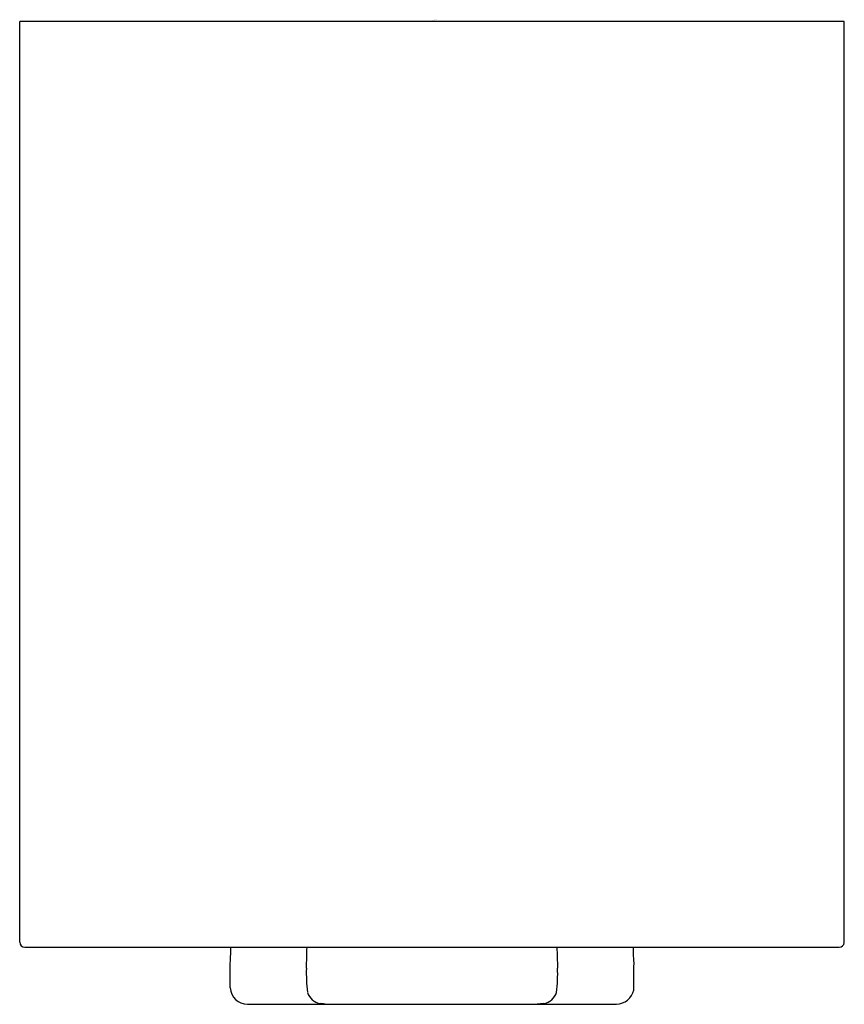
# Model space of a CAD drawing. Units: inches. Extents: x 3631.68 to 3633.61, y 343.05 to 345.36.
import ezdxf

# ---------------------------------------------------------------- set-up
doc = ezdxf.new("R2010")
doc.units = ezdxf.units.IN
doc.header["$LTSCALE"] = 0.64311
doc.header["$MEASUREMENT"] = 0
doc.layers.get('0').update_dxf_attribs({"color": 255, "linetype": 'CONTINUOUS'})
doc.layers.get('Defpoints').update_dxf_attribs({"linetype": 'CONTINUOUS'})
doc.styles.get("Standard").update_dxf_attribs({"font": 'txt', "width": 0.8})

msp = doc.modelspace()

# ---------------------------------------------------------------- linework, layer by layer
for p, q in [((3633.6123, 345.3521), (3631.6832, 345.3521)), ((3631.6832, 343.1985), (3631.6832, 345.3521)), ((3633.6123, 343.1969), (3633.6123, 345.3521)), ((3631.695, 343.1867), (3633.6005, 343.1867)), ((3632.1755, 343.0915), (3632.1755, 343.1434)), ((3633.1203, 343.0862), (3633.1203, 343.1449)), ((3632.216, 343.053), (3633.0795, 343.053))]:
    msp.add_line(p, q)
for centre, radius, start, end in [((3631.695, 343.1985), 0.0118, 180.0686, 270.0284), ((3631.2945, 343.2036), 0.883, 356.0928, 358.9063), ((3629.4699, 343.2514), 2.8863, 357.7413, 358.7156), ((3635.8256, 343.2509), 2.8863, 181.2736, 182.249), ((3633.5226, 343.1873), 0.4046, 180.0783, 186.0043), ((3633.6004, 343.1988), 0.0121, 270.5401, 350.7857), ((3632.6752, 343.1239), 0.3215, 177.5554, 187.6697), ((3632.6203, 343.1239), 0.3215, 352.3206, 2.4349), ((3632.2169, 343.0945), 0.0415, 184.1489, 268.7995), ((3632.3922, 343.0912), 0.0371, 196.0248, 261.0354), ((3632.9033, 343.0912), 0.0371, 278.9548, 343.9655), ((3633.0772, 343.0975), 0.0445, 272.9995, 345.3943), ((3632.3297, 342.4531), 0.6041, 83.1469, 84.6112), ((3632.9657, 342.4531), 0.6041, 95.3791, 96.8101)]:
    msp.add_arc(centre, radius, start, end)

# ---------------------------------------------------------------- texts
at = {"layer": 'Defpoints'}
for tag, p, s in [('TRADENAME', (3632.6479, 345.3539), 'AQUA TURBO'), ('MODELNUMBER', (3632.6479, 345.3555), 'K-882IN'), ('PRODUCT', (3632.6479, 345.3522), 'VALVE')]:
    msp.add_attdef(tag, p, s, height=0.001, dxfattribs=at)

doc.saveas('drawing.dxf')
